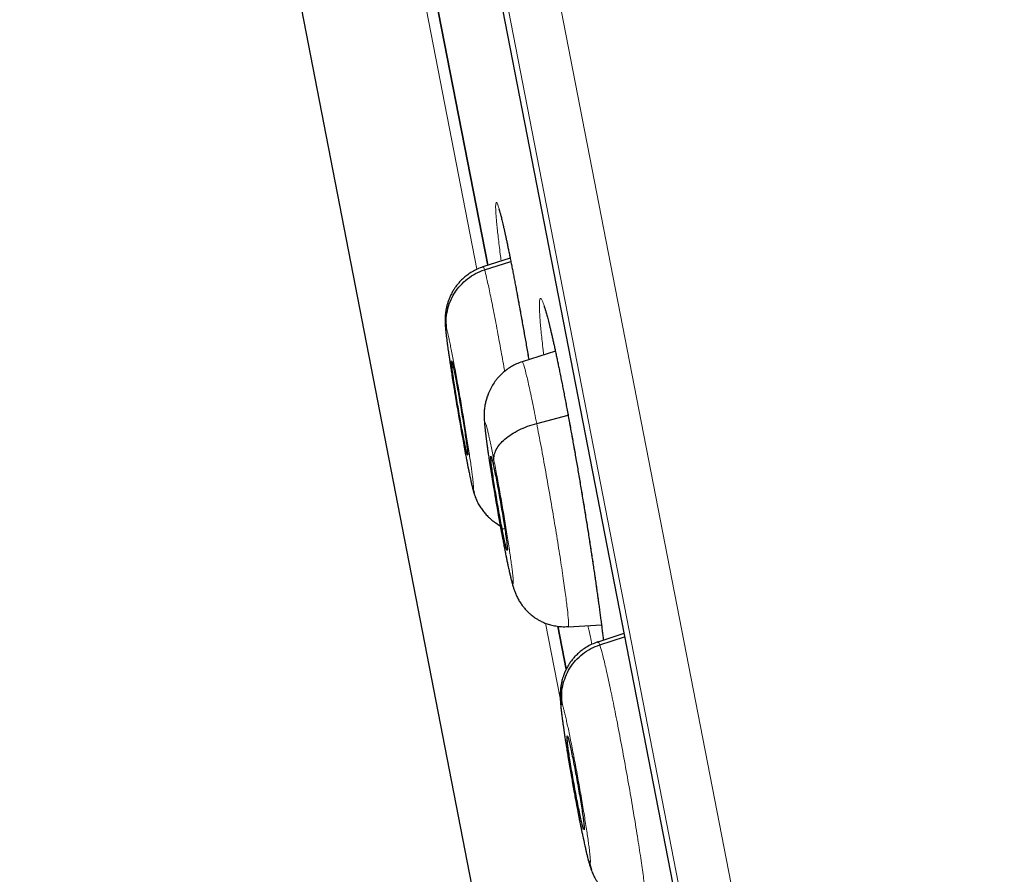
# Model space of a CAD drawing. Units: millimetres. Extents: x 8 to 464, y 12 to 561.
# Drawn here: x 45 to 54, y 526 to 534 of the extents above; entities that cross this region are included whole.
import ezdxf

# ---------------------------------------------------------------- set-up
doc = ezdxf.new("R2010")
doc.units = ezdxf.units.MM

msp = doc.modelspace()

# ---------------------------------------------------------------- linework, layer by layer
at = {"color": 252, "linetype": 'Continuous', "lineweight": 0}
for p, q in [((44.9456, 558.6312), (62.878, 466.377)), ((62.3084, 466.7392), (44.5532, 558.0821)), ((44.6429, 557.3445), (62.1154, 467.4567)), ((48.2545, 535.0424), (48.8762, 531.8438)), ((49.5272, 528.4949), (49.6654, 527.784))]:
    msp.add_line(p, q, dxfattribs=at)
at = {"color": 7, "linetype": 'Continuous', "lineweight": 30}
for p, q in [((44.6484, 557.3098), (62.1074, 467.4909)), ((46.9489, 535.6828), (56.2146, 488.015)), ((48.9798, 531.8813), (48.3639, 535.0499)), ((48.364, 535.0497), (48.9798, 531.8813)), ((49.1919, 531.949), (48.9349, 531.8657)), ((48.95, 531.8384), (49.1981, 531.918)), ((49.6193, 531.0697), (49.3053, 530.9678)), ((49.4427, 530.385), (49.7398, 530.4629)), ((48.7851, 530.0914), (48.7904, 530.0918)), ((48.835, 529.7861), (48.8507, 529.7282)), ((49.1153, 529.3887), (49.1409, 529.3919)), ((49.7401, 528.4587), (50.0554, 528.4807)), ((49.6436, 528.4666), (49.7224, 528.0609)), ((49.7224, 528.0609), (49.6436, 528.4666)), ((50.2685, 528.3969), (50.0203, 528.3164)), ((50.0393, 528.2899), (50.2746, 528.3655)), ((49.8857, 526.5452), (49.8928, 526.5457)), ((49.9377, 526.2402), (49.9599, 526.1603))]:
    msp.add_line(p, q, dxfattribs=at)
at = {"color": 252, "linetype": 'Continuous', "lineweight": 0}
for points, knots in [([(49.3682, 530.9882), (49.3612, 531.0292), (49.347, 531.1114), (49.3259, 531.232), (49.3049, 531.3499), (49.2843, 531.4641), (49.2641, 531.5742), (49.2443, 531.68), (49.2251, 531.7811), (49.2066, 531.8768), (49.1888, 531.9665), (49.1718, 532.0498), (49.1558, 532.1267), (49.1407, 532.1967), (49.1266, 532.2595), (49.1136, 532.3146), (49.1019, 532.3618), (49.0913, 532.4011), (49.082, 532.4323), (49.074, 532.4552), (49.0673, 532.4696), (49.062, 532.4754), (49.0581, 532.4726), (49.0556, 532.4614), (49.0546, 532.4419), (49.0549, 532.4136), (49.0568, 532.3761), (49.0603, 532.3295), (49.0652, 532.2751), (49.0715, 532.2133), (49.079, 532.145), (49.088, 532.0694), (49.0971, 531.9951), (49.1039, 531.9433), (49.1067, 531.9214)], [0, 0, 0, 0, 0.031332, 0.062807, 0.094245, 0.125576, 0.15688, 0.18829, 0.219737, 0.251148, 0.282451, 0.31374, 0.345136, 0.376568, 0.407964, 0.439253, 0.470547, 0.501947, 0.533384, 0.564785, 0.596079, 0.627395, 0.658818, 0.690277, 0.7217, 0.753016, 0.785652, 0.818328, 0.850964, 0.882342, 0.913826, 0.945347, 0.976832, 1, 1, 1, 1]), ([(48.9359, 531.8597), (48.9363, 531.8644), (48.9375, 531.8782), (48.9451, 531.8542), (48.95, 531.8384)], [0, 0, 0, 0, 0.343227, 1, 1, 1, 1]), ([(48.95, 531.8384), (48.956, 531.8161), (48.9681, 531.7716), (48.9955, 531.6453), (49.0282, 531.484), (49.0657, 531.2884), (49.1036, 531.0836), (49.1289, 530.9404), (49.14, 530.8772)], [0, 0, 0, 0, 0.172946, 0.345661, 0.51845, 0.691175, 0.863879, 1, 1, 1, 1]), ([(50.0738, 528.3338), (50.0735, 528.336), (50.07, 528.3664), (50.0621, 528.431), (50.0498, 528.5274), (50.0363, 528.6296), (50.0217, 528.7363), (50.006, 528.8475), (49.9894, 528.9627), (49.9718, 529.0813), (49.9534, 529.2026), (49.9343, 529.3259), (49.9145, 529.4509), (49.8941, 529.5771), (49.8733, 529.7039), (49.8521, 529.8306), (49.8306, 529.9565), (49.809, 530.081), (49.7873, 530.204), (49.7655, 530.3247), (49.7439, 530.4425), (49.7225, 530.5566), (49.7015, 530.6667), (49.6808, 530.7725), (49.6607, 530.8736), (49.6411, 530.9692), (49.6222, 531.0589), (49.6041, 531.1422), (49.5868, 531.2191), (49.5705, 531.2891), (49.5551, 531.352), (49.5408, 531.4072), (49.5277, 531.4544), (49.5158, 531.4938), (49.505, 531.5251), (49.4956, 531.5481), (49.4875, 531.5626), (49.4808, 531.5685), (49.4756, 531.5659), (49.4717, 531.5548), (49.4692, 531.5354), (49.4683, 531.5072), (49.4688, 531.4698), (49.471, 531.4232), (49.4746, 531.3689), (49.4797, 531.3072), (49.4862, 531.239), (49.4941, 531.1634), (49.5017, 531.095), (49.5072, 531.0496), (49.5091, 531.0339)], [0, 0, 0, 0, 0.001677, 0.023142, 0.044632, 0.066098, 0.08749, 0.108875, 0.130334, 0.151817, 0.173276, 0.194661, 0.216025, 0.237461, 0.258922, 0.280358, 0.301721, 0.323056, 0.344464, 0.365897, 0.387304, 0.408639, 0.429953, 0.451339, 0.47275, 0.494136, 0.515449, 0.536757, 0.558137, 0.579542, 0.600923, 0.62223, 0.643551, 0.664944, 0.686362, 0.707755, 0.729076, 0.750422, 0.771841, 0.793285, 0.814704, 0.83605, 0.858318, 0.880613, 0.902881, 0.92427, 0.945732, 0.967219, 0.988681, 1, 1, 1, 1]), ([(48.835, 529.7861), (48.833, 529.7932), (48.829, 529.8075), (48.8211, 529.8406), (48.812, 529.8816), (48.8016, 529.931), (48.7901, 529.9878), (48.7777, 530.0515), (48.7645, 530.1211), (48.7506, 530.1959), (48.7363, 530.2749), (48.7217, 530.3571), (48.7071, 530.4414), (48.6925, 530.5268), (48.6781, 530.6122), (48.6643, 530.6966), (48.651, 530.7788), (48.6386, 530.858), (48.6271, 530.9329), (48.6166, 531.0028), (48.6074, 531.0667), (48.5996, 531.1239), (48.5931, 531.1736), (48.5882, 531.2152), (48.5849, 531.2481), (48.5832, 531.272), (48.5831, 531.2865), (48.5847, 531.2914), (48.5878, 531.2875), (48.5912, 531.2768), (48.5929, 531.2714)], [0, 0, 0, 0, 0.035716, 0.071432, 0.107147, 0.142862, 0.178577, 0.214293, 0.250005, 0.285719, 0.321434, 0.357146, 0.39286, 0.428575, 0.464288, 0.500003, 0.535717, 0.571429, 0.607143, 0.642857, 0.678571, 0.714286, 0.750001, 0.785717, 0.821432, 0.857145, 0.892857, 0.928573, 0.964287, 1, 1, 1, 1]), ([(48.5929, 531.2714), (48.5949, 531.2643), (48.5989, 531.25), (48.6067, 531.2169), (48.6158, 531.1758), (48.6262, 531.1265), (48.6377, 531.0696), (48.6501, 531.006), (48.6633, 530.9363), (48.6772, 530.8615), (48.6915, 530.7826), (48.7062, 530.7004), (48.7209, 530.6161), (48.7355, 530.5307), (48.7499, 530.4453), (48.7638, 530.3609), (48.7771, 530.2787), (48.7896, 530.1996), (48.8011, 530.1246), (48.8116, 530.0547), (48.8208, 529.9908), (48.8287, 529.9336), (48.8351, 529.884), (48.84, 529.8424), (48.8433, 529.8094), (48.845, 529.7855), (48.845, 529.771), (48.8433, 529.7661), (48.8402, 529.77), (48.8368, 529.7807), (48.835, 529.7861)], [0, 0, 0, 0, 0.035716, 0.071432, 0.107147, 0.142862, 0.178577, 0.214293, 0.250005, 0.285719, 0.321434, 0.357146, 0.39286, 0.428575, 0.464288, 0.500003, 0.535717, 0.571429, 0.607143, 0.642857, 0.678571, 0.714286, 0.750001, 0.785717, 0.821432, 0.857145, 0.892857, 0.928573, 0.964287, 1, 1, 1, 1]), ([(49.3059, 530.9646), (49.3062, 530.9657), (49.3079, 530.9741), (49.3194, 530.9428), (49.3402, 530.8685), (49.3688, 530.7455), (49.4029, 530.5865), (49.4294, 530.4522), (49.4427, 530.385)], [0, 0, 0, 0, 0.030415, 0.224251, 0.418113, 0.612042, 0.805888, 1, 1, 1, 1]), ([(49.1352, 529.2212), (49.1305, 529.2457), (49.121, 529.2948), (49.1061, 529.374), (49.0911, 529.456), (49.0761, 529.5403), (49.0611, 529.6256), (49.0465, 529.711), (49.0324, 529.7953), (49.019, 529.8776), (49.0065, 529.9567), (48.995, 530.0317), (48.9846, 530.1015), (48.9755, 530.1655), (48.9678, 530.2227), (48.9616, 530.2724), (48.9569, 530.314), (48.9539, 530.3471), (48.9526, 530.3711), (48.953, 530.3857), (48.955, 530.3908), (48.9587, 530.3864), (48.964, 530.3725), (48.9708, 530.3492), (48.9792, 530.3168), (48.9888, 530.2757), (48.9998, 530.2265), (49.0118, 530.1696), (49.0247, 530.1065), (49.034, 530.0594), (49.0386, 530.0358)], [0, 0, 0, 0, 0.035716, 0.071432, 0.107147, 0.142862, 0.178577, 0.214293, 0.250006, 0.285719, 0.321434, 0.357147, 0.392862, 0.428577, 0.464288, 0.500002, 0.535717, 0.57143, 0.607144, 0.642857, 0.678573, 0.714288, 0.750002, 0.785717, 0.821432, 0.857145, 0.892857, 0.928573, 0.964287, 1, 1, 1, 1]), ([(49.4427, 530.385), (49.4565, 530.3132), (49.4842, 530.1697), (49.5281, 529.9291), (49.5715, 529.6827), (49.6132, 529.4369), (49.6513, 529.2021), (49.6845, 528.987), (49.7111, 528.8012), (49.7306, 528.6496), (49.7422, 528.5385), (49.7462, 528.4696), (49.7417, 528.4639), (49.7397, 528.4613)], [0, 0, 0, 0, 0.092061, 0.183995, 0.275969, 0.367911, 0.459841, 0.551693, 0.643497, 0.735422, 0.827346, 0.919151, 1, 1, 1, 1]), ([(49.0386, 530.0358), (49.0434, 530.0113), (49.0529, 529.9622), (49.0677, 529.883), (49.0828, 529.801), (49.0979, 529.7168), (49.1128, 529.6315), (49.1275, 529.5461), (49.1417, 529.4617), (49.1551, 529.3795), (49.1677, 529.3004), (49.1793, 529.2255), (49.1897, 529.1556), (49.1989, 529.0916), (49.2066, 529.0345), (49.2128, 528.9848), (49.2174, 528.9431), (49.2204, 528.9101), (49.2217, 528.8861), (49.2213, 528.8714), (49.2192, 528.8663), (49.2154, 528.8707), (49.2101, 528.8846), (49.2032, 528.908), (49.1948, 528.9404), (49.1851, 528.9814), (49.1741, 529.0305), (49.1621, 529.0873), (49.1491, 529.1506), (49.1398, 529.1977), (49.1352, 529.2212)], [0, 0, 0, 0, 0.035713, 0.071427, 0.107143, 0.142855, 0.178568, 0.214283, 0.249998, 0.285712, 0.321427, 0.357143, 0.392856, 0.42857, 0.464283, 0.499998, 0.535712, 0.571423, 0.607138, 0.642853, 0.678566, 0.714281, 0.749994, 0.785707, 0.821423, 0.857138, 0.892853, 0.928568, 0.964284, 1, 1, 1, 1]), ([(49.9281, 528.4718), (49.9292, 528.4667), (49.9368, 528.4289), (49.9493, 528.3692), (49.9603, 528.318), (49.9652, 528.2952)], [0, 0, 0, 0, 0.079151, 0.591374, 1, 1, 1, 1]), ([(50.0214, 528.3104), (50.0222, 528.3153), (50.0244, 528.3294), (50.0334, 528.3056), (50.0393, 528.2899)], [0, 0, 0, 0, 0.344396, 1, 1, 1, 1]), ([(50.0393, 528.2899), (50.0463, 528.2679), (50.0602, 528.2237), (50.0908, 528.0981), (50.1267, 527.9374), (50.1673, 527.7427), (50.211, 527.5219), (50.2562, 527.2837), (50.301, 527.0371), (50.3437, 526.7921), (50.3829, 526.5573), (50.417, 526.3412), (50.4444, 526.1539), (50.4642, 526.001), (50.4751, 525.8922), (50.4784, 525.8307), (50.4747, 525.8245), (50.4735, 525.8225)], [0, 0, 0, 0, 0.0691, 0.13811, 0.207149, 0.276161, 0.345166, 0.41411, 0.483017, 0.552016, 0.621018, 0.68993, 0.758876, 0.827881, 0.896894, 0.965931, 1, 1, 1, 1]), ([(49.9377, 526.2402), (49.9356, 526.2463), (49.9315, 526.2584), (49.9238, 526.2861), (49.9141, 526.3243), (49.9019, 526.3757), (49.8872, 526.4413), (49.8722, 526.5115), (49.8573, 526.584), (49.8427, 526.657), (49.8274, 526.7357), (49.8117, 526.8184), (49.7962, 526.9025), (49.7848, 526.9658), (49.777, 527.0098), (49.7721, 527.0373), (49.7677, 527.063), (49.7635, 527.0868), (49.7598, 527.1087), (49.7563, 527.1289), (49.7531, 527.1477), (49.7492, 527.1709), (49.7436, 527.2042), (49.7358, 527.2521), (49.7259, 527.3134), (49.7144, 527.386), (49.7059, 527.4429), (49.7001, 527.4823), (49.6971, 527.5032), (49.6942, 527.5241), (49.6913, 527.5449), (49.6886, 527.5654), (49.6859, 527.5855), (49.6835, 527.6051), (49.6798, 527.6356), (49.6758, 527.6726), (49.673, 527.7085), (49.6724, 527.7306), (49.6737, 527.7416), (49.6762, 527.7438), (49.6799, 527.7389), (49.6837, 527.7287), (49.6855, 527.7236)], [0, 0, 0, 0, 0.032605, 0.064087, 0.094524, 0.138272, 0.179775, 0.21901, 0.25596, 0.290629, 0.323034, 0.362694, 0.398289, 0.429816, 0.442091, 0.453625, 0.464421, 0.474478, 0.483797, 0.492376, 0.500216, 0.507968, 0.522445, 0.543656, 0.571597, 0.606246, 0.647543, 0.658904, 0.670676, 0.682857, 0.695448, 0.708449, 0.721864, 0.735695, 0.749944, 0.790991, 0.832288, 0.873815, 0.905116, 0.936551, 0.968156, 1, 1, 1, 1]), ([(49.6855, 527.7236), (49.6878, 527.7166), (49.6925, 527.7024), (49.7014, 527.6695), (49.7116, 527.6287), (49.723, 527.5796), (49.7356, 527.5229), (49.7491, 527.4595), (49.7635, 527.3901), (49.7784, 527.3155), (49.7938, 527.2367), (49.8093, 527.1547), (49.825, 527.0706), (49.8404, 526.9853), (49.8555, 526.9), (49.8701, 526.8157), (49.8839, 526.7336), (49.8968, 526.6545), (49.9086, 526.5796), (49.9192, 526.5098), (49.9285, 526.4459), (49.9362, 526.3887), (49.9424, 526.339), (49.947, 526.2974), (49.9498, 526.2643), (49.9509, 526.2403), (49.9503, 526.2257), (49.9478, 526.2206), (49.9438, 526.2244), (49.9397, 526.235), (49.9377, 526.2402)], [0, 0, 0, 0, 0.035716, 0.071432, 0.107147, 0.142861, 0.178576, 0.214292, 0.250005, 0.285719, 0.321434, 0.35715, 0.392864, 0.42858, 0.464296, 0.500007, 0.535722, 0.571436, 0.607149, 0.642864, 0.678578, 0.71429, 0.750004, 0.785719, 0.821432, 0.857145, 0.892857, 0.928572, 0.964287, 1, 1, 1, 1])]:
    msp.add_open_spline(points, degree=3, knots=knots, dxfattribs=at)
at = {"color": 7, "linetype": 'Continuous', "lineweight": 30}
for points, knots in [([(49.0855, 532.4123), (49.0855, 532.4121), (49.0857, 532.4117), (49.0867, 532.4088), (49.0884, 532.4039), (49.0907, 532.3966), (49.0937, 532.3869), (49.0972, 532.3745), (49.1013, 532.3595), (49.1059, 532.342), (49.111, 532.3219), (49.1165, 532.2993), (49.1224, 532.2744), (49.1288, 532.2473), (49.1354, 532.2179), (49.1424, 532.1865), (49.1497, 532.1529), (49.1573, 532.1173), (49.1653, 532.0797), (49.1735, 532.0401), (49.182, 531.9986), (49.1907, 531.9553), (49.1996, 531.9104), (49.2088, 531.8639), (49.2181, 531.816), (49.2277, 531.7666), (49.2374, 531.7155), (49.2473, 531.6631), (49.2574, 531.6093), (49.2676, 531.5542), (49.2779, 531.498), (49.2884, 531.4406), (49.299, 531.382), (49.3096, 531.3226), (49.3203, 531.2624), (49.331, 531.2017), (49.3418, 531.1403), (49.3526, 531.0781), (49.3614, 531.0273), (49.3666, 530.9971), (49.3681, 530.9882)], [0, 0, 0, 0, 0.015489, 0.032808, 0.051946, 0.072812, 0.095231, 0.118975, 0.143805, 0.169498, 0.19587, 0.222774, 0.250034, 0.277503, 0.305194, 0.332999, 0.36094, 0.389042, 0.417376, 0.445654, 0.474065, 0.50261, 0.53117, 0.559601, 0.587894, 0.616414, 0.644908, 0.673424, 0.701999, 0.730687, 0.759247, 0.787848, 0.816582, 0.84532, 0.873906, 0.902315, 0.930698, 0.959234, 0.987906, 1, 1, 1, 1]), ([(48.9348, 531.8662), (48.9163, 531.8595), (48.8808, 531.8466), (48.8328, 531.8208), (48.7912, 531.7933), (48.756, 531.7651), (48.7267, 531.7373), (48.7014, 531.7096), (48.6798, 531.6823), (48.6606, 531.6544), (48.6435, 531.6257), (48.6277, 531.5949), (48.6143, 531.5637), (48.6031, 531.5326), (48.594, 531.5022), (48.5858, 531.4668), (48.5797, 531.4281), (48.577, 531.3949), (48.5763, 531.3707), (48.5762, 531.3486), (48.5771, 531.3248), (48.5784, 531.3057), (48.5797, 531.2891), (48.581, 531.2746), (48.5824, 531.2613), (48.5839, 531.2464), (48.5858, 531.2295), (48.5879, 531.2115), (48.5902, 531.193), (48.5924, 531.176), (48.5944, 531.1603), (48.5964, 531.1451), (48.5989, 531.1266), (48.6021, 531.1033), (48.6062, 531.0742), (48.6111, 531.0399), (48.6173, 530.9972), (48.6247, 530.948), (48.6329, 530.8941), (48.6416, 530.8384), (48.6505, 530.7816), (48.6599, 530.7237), (48.6681, 530.6731), (48.6734, 530.6411), (48.6756, 530.628)], [0, 0, 0, 0, 0.034902, 0.067118, 0.096606, 0.123328, 0.147253, 0.168366, 0.189981, 0.208974, 0.228671, 0.249216, 0.270608, 0.289076, 0.308115, 0.327118, 0.354025, 0.37984, 0.392645, 0.405352, 0.429604, 0.453565, 0.476144, 0.491757, 0.508043, 0.526308, 0.546549, 0.568068, 0.587052, 0.605457, 0.619627, 0.6334, 0.649624, 0.671037, 0.695621, 0.723385, 0.753869, 0.793455, 0.830854, 0.866061, 0.905414, 0.941615, 0.976036, 1, 1, 1, 1]), ([(48.5929, 531.2714), (48.5898, 531.301), (48.5836, 531.3604), (48.5956, 531.4501), (48.622, 531.537), (48.6634, 531.6186), (48.7188, 531.6922), (48.7867, 531.7546), (48.8639, 531.8057), (48.9214, 531.8275), (48.95, 531.8384)], [0, 0, 0, 0, 0.123721, 0.248363, 0.373737, 0.499384, 0.624989, 0.750502, 0.87562, 1, 1, 1, 1]), ([(49.5119, 531.494), (49.5119, 531.494), (49.512, 531.494), (49.5129, 531.4917), (49.5145, 531.4875), (49.5169, 531.481), (49.52, 531.472), (49.5237, 531.4605), (49.5281, 531.4464), (49.533, 531.4298), (49.5385, 531.4105), (49.5444, 531.3888), (49.5508, 531.3646), (49.5575, 531.3382), (49.5647, 531.3095), (49.5721, 531.2787), (49.58, 531.2457), (49.5881, 531.2106), (49.5965, 531.1735), (49.6052, 531.1344), (49.6142, 531.0935), (49.6234, 531.0506), (49.6329, 531.0061), (49.6425, 530.96), (49.6523, 530.9124), (49.6623, 530.8633), (49.6725, 530.8126), (49.6828, 530.7606), (49.6933, 530.707), (49.704, 530.6522), (49.7147, 530.5962), (49.7255, 530.5391), (49.7365, 530.4808), (49.7475, 530.4216), (49.7585, 530.3616), (49.7695, 530.3011), (49.7805, 530.2399), (49.7916, 530.1779), (49.8027, 530.115), (49.8139, 530.0513), (49.8251, 529.9871), (49.8362, 529.9225), (49.8472, 529.8576), (49.8582, 529.7926), (49.8691, 529.7277), (49.8798, 529.663), (49.8904, 529.5986), (49.9008, 529.5344), (49.9111, 529.4701), (49.9214, 529.4059), (49.9315, 529.3418), (49.9415, 529.278), (49.9512, 529.2146), (49.9608, 529.1518), (49.9702, 529.0897), (49.9793, 529.0286), (49.9882, 528.9686), (49.9968, 528.9096), (50.0051, 528.8516), (50.0132, 528.7944), (50.0211, 528.7381), (50.0287, 528.6829), (50.036, 528.6292), (50.0429, 528.5771), (50.0496, 528.5263), (50.0559, 528.4769), (50.0619, 528.429), (50.0675, 528.3827), (50.0714, 528.351), (50.0732, 528.3351), (50.0734, 528.3337)], [0, 0, 0, 0, 0.005968, 0.015153, 0.025241, 0.03621, 0.047998, 0.060511, 0.073641, 0.087283, 0.101338, 0.115727, 0.130354, 0.145125, 0.160059, 0.175074, 0.190176, 0.205377, 0.220709, 0.236037, 0.251432, 0.266918, 0.282429, 0.297886, 0.313232, 0.328735, 0.344223, 0.359721, 0.37525, 0.390836, 0.406385, 0.421921, 0.437541, 0.453177, 0.468741, 0.484205, 0.499647, 0.515158, 0.530746, 0.546393, 0.562078, 0.577781, 0.593477, 0.609143, 0.624759, 0.640304, 0.655769, 0.67122, 0.686737, 0.702331, 0.717983, 0.733674, 0.749385, 0.765091, 0.78077, 0.796401, 0.811966, 0.827448, 0.842929, 0.858503, 0.874159, 0.889825, 0.905408, 0.920849, 0.936321, 0.95185, 0.967356, 0.982868, 0.998404, 1, 1, 1, 1]), ([(48.7851, 530.0914), (48.7829, 530.0995), (48.7786, 530.1155), (48.7686, 530.1615), (48.7568, 530.2199), (48.7434, 530.2898), (48.729, 530.3682), (48.714, 530.4528), (48.6989, 530.5405), (48.6845, 530.6276), (48.6711, 530.7111), (48.6594, 530.7876), (48.6499, 530.8536), (48.6429, 530.9069), (48.6382, 530.9477), (48.6374, 530.9618), (48.6371, 530.9689)], [0, 0, 0, 0, 0.071568, 0.142981, 0.2146, 0.286305, 0.357815, 0.429008, 0.500164, 0.571477, 0.642795, 0.713962, 0.785164, 0.856678, 0.928382, 1, 1, 1, 1]), ([(48.6377, 530.9728), (48.6378, 530.9745), (48.6381, 530.9799), (48.6408, 530.9716), (48.6425, 530.966)], [0, 0, 0, 0, 0.333232, 1, 1, 1, 1]), ([(48.6425, 530.966), (48.6447, 530.958), (48.649, 530.9419), (48.659, 530.8959), (48.6708, 530.8375), (48.6842, 530.7676), (48.6986, 530.6892), (48.7137, 530.6046), (48.7287, 530.517), (48.7432, 530.4298), (48.7565, 530.3463), (48.7683, 530.2698), (48.7778, 530.2039), (48.7849, 530.1502), (48.7892, 530.111), (48.7911, 530.0881), (48.7903, 530.0855), (48.79, 530.0846)], [0, 0, 0, 0, 0.069035, 0.13792, 0.207003, 0.27617, 0.345149, 0.413822, 0.482459, 0.551248, 0.620042, 0.688689, 0.75737, 0.826352, 0.895518, 0.9646, 1, 1, 1, 1]), ([(49.3052, 530.9679), (49.2873, 530.9615), (49.2527, 530.949), (49.2057, 530.9242), (49.1649, 530.8976), (49.1299, 530.8701), (49.1005, 530.8428), (49.076, 530.8166), (49.0561, 530.7922), (49.0339, 530.7616), (49.0097, 530.7219), (48.9881, 530.6763), (48.9722, 530.6332), (48.9612, 530.5947), (48.9541, 530.5606), (48.9499, 530.5324), (48.9475, 530.5096), (48.9461, 530.4889), (48.9453, 530.4647), (48.9456, 530.4391), (48.9468, 530.4123), (48.9488, 530.385), (48.9513, 530.3573), (48.9545, 530.327), (48.9582, 530.2946), (48.9624, 530.2608), (48.9669, 530.2261), (48.9714, 530.1927), (48.9755, 530.1633), (48.9791, 530.1378), (48.9822, 530.1166), (48.9854, 530.0941), (48.9892, 530.0685), (48.9937, 530.0384), (48.9992, 530.0027), (49.0055, 529.9614), (49.0131, 529.9136), (49.0219, 529.8588), (49.032, 529.7969), (49.0424, 529.7344), (49.0529, 529.6726), (49.0632, 529.6127), (49.0743, 529.5494), (49.086, 529.4833), (49.0985, 529.4147), (49.1099, 529.3528), (49.1202, 529.2982), (49.1292, 529.2508), (49.1351, 529.2203), (49.1382, 529.2049)], [0, 0, 0, 0, 0.025336, 0.048807, 0.070401, 0.090101, 0.107892, 0.123769, 0.13773, 0.149853, 0.174054, 0.200065, 0.218441, 0.237483, 0.255365, 0.267747, 0.279352, 0.290399, 0.301407, 0.323883, 0.347065, 0.371457, 0.396954, 0.421971, 0.446321, 0.47219, 0.495724, 0.517115, 0.537627, 0.550208, 0.562548, 0.574662, 0.58839, 0.605014, 0.623422, 0.644418, 0.668005, 0.694191, 0.723004, 0.75447, 0.779826, 0.806692, 0.835068, 0.864955, 0.896359, 0.929295, 0.952129, 0.975686, 1, 1, 1, 1]), ([(49.0386, 530.0358), (49.0384, 530.0523), (49.0378, 530.0852), (49.0582, 530.1367), (49.0923, 530.1877), (49.1407, 530.2371), (49.2019, 530.2831), (49.2744, 530.3239), (49.3549, 530.3593), (49.4135, 530.3764), (49.4427, 530.385)], [0, 0, 0, 0, 0.123788, 0.248426, 0.373778, 0.499417, 0.625024, 0.750517, 0.875606, 1, 1, 1, 1]), ([(48.7537, 530.1796), (48.7541, 530.1775), (48.758, 530.1561), (48.7652, 530.1173), (48.7744, 530.068), (48.7824, 530.0261), (48.7889, 529.9924), (48.7946, 529.9639), (48.7993, 529.9405), (48.8037, 529.9188), (48.8084, 529.8962), (48.8137, 529.8707), (48.8196, 529.8434), (48.8262, 529.8141), (48.8334, 529.7836), (48.8412, 529.7529), (48.8465, 529.7349), (48.8492, 529.7255)], [0, 0, 0, 0, 0.009817, 0.099837, 0.19306, 0.265025, 0.332494, 0.390506, 0.439152, 0.480717, 0.529278, 0.587385, 0.655107, 0.730488, 0.81273, 0.90236, 1, 1, 1, 1]), ([(49.1153, 529.3887), (49.1104, 529.4143), (49.1005, 529.4655), (49.0849, 529.5515), (49.0695, 529.6394), (49.0547, 529.7269), (49.0412, 529.8108), (49.0293, 529.8877), (49.0198, 529.9542), (49.0129, 530.008), (49.0087, 530.0477), (49.0076, 530.0714), (49.0096, 530.0769), (49.0146, 530.0654), (49.0222, 530.0381), (49.0322, 529.9957), (49.0442, 529.9399), (49.0537, 529.8922), (49.0584, 529.8683)], [0, 0, 0, 0, 0.062616, 0.12509, 0.187745, 0.250478, 0.313046, 0.375342, 0.437604, 0.499999, 0.562394, 0.624657, 0.686952, 0.749521, 0.812255, 0.874909, 0.937384, 1, 1, 1, 1]), ([(49.0584, 529.8683), (49.0633, 529.8427), (49.0732, 529.7915), (49.0888, 529.7055), (49.1042, 529.6176), (49.119, 529.5301), (49.1326, 529.4463), (49.1445, 529.3693), (49.154, 529.3029), (49.161, 529.249), (49.1651, 529.2093), (49.1663, 529.1857), (49.1642, 529.1801), (49.1592, 529.1916), (49.1515, 529.2189), (49.1415, 529.2613), (49.1294, 529.3171), (49.12, 529.3648), (49.1153, 529.3887)], [0, 0, 0, 0, 0.062616, 0.125091, 0.187745, 0.250479, 0.313048, 0.375343, 0.437605, 0.5, 0.562396, 0.624658, 0.686953, 0.749522, 0.812255, 0.874909, 0.937384, 1, 1, 1, 1]), ([(48.8465, 529.7352), (48.8482, 529.7297), (48.8512, 529.7195), (48.8564, 529.7037), (48.8626, 529.6865), (48.8704, 529.667), (48.8832, 529.6388), (48.9008, 529.6063), (48.9248, 529.5698), (48.9512, 529.5361), (48.9799, 529.5051), (49.0109, 529.4764), (49.0481, 529.4478), (49.0772, 529.4277), (49.0962, 529.4184), (49.0983, 529.4173)], [0, 0, 0, 0, 0.0717696, 0.1317792, 0.1824466, 0.2464696, 0.3025408, 0.4053344, 0.5010024, 0.5927701, 0.6830068, 0.7732516, 0.863924, 0.985121, 1, 1, 1, 1]), ([(49.1369, 529.2104), (49.1403, 529.193), (49.1469, 529.1596), (49.1558, 529.115), (49.1637, 529.0767), (49.1705, 529.0442), (49.1764, 529.0169), (49.1814, 528.9942), (49.1857, 528.9747), (49.1897, 528.9571), (49.1936, 528.9406), (49.1991, 528.9174), (49.2061, 528.8892), (49.2131, 528.863), (49.2205, 528.8374), (49.2293, 528.81), (49.2406, 528.7795), (49.2552, 528.7465), (49.2727, 528.7131), (49.2937, 528.6795), (49.316, 528.6492), (49.3382, 528.6231), (49.3596, 528.6009), (49.3798, 528.5824), (49.3984, 528.5669), (49.4172, 528.5528), (49.4381, 528.5385), (49.4638, 528.5231), (49.4949, 528.5071), (49.532, 528.4916), (49.5751, 528.4777), (49.6245, 528.467), (49.68, 528.4605), (49.7189, 528.4619), (49.7392, 528.4626)], [0, 0, 0, 0, 0.046696, 0.089356, 0.128061, 0.162849, 0.193731, 0.220708, 0.244077, 0.266486, 0.288558, 0.310303, 0.363209, 0.413466, 0.439974, 0.472011, 0.508216, 0.542627, 0.575445, 0.607396, 0.637373, 0.664456, 0.6886, 0.709793, 0.728073, 0.744035, 0.762568, 0.784904, 0.811062, 0.841065, 0.874937, 0.912698, 0.954371, 1, 1, 1, 1]), ([(50.0202, 528.3169), (50.0013, 528.31), (49.9649, 528.2967), (49.9158, 528.27), (49.8735, 528.2415), (49.8379, 528.2121), (49.8083, 528.1833), (49.783, 528.1545), (49.7613, 528.126), (49.742, 528.0964), (49.7248, 528.0658), (49.7093, 528.0329), (49.6943, 527.9949), (49.6816, 527.9528), (49.6726, 527.9099), (49.6676, 527.8727), (49.6655, 527.8425), (49.6649, 527.8189), (49.6649, 527.801), (49.6654, 527.7807), (49.6665, 527.7596), (49.668, 527.7386), (49.6697, 527.7187), (49.6716, 527.6991), (49.6735, 527.6815), (49.6753, 527.6647), (49.6774, 527.6468), (49.6798, 527.6267), (49.6829, 527.6027), (49.6866, 527.5741), (49.6908, 527.5442), (49.6947, 527.5162), (49.6979, 527.4939), (49.7004, 527.4769), (49.7022, 527.4646), (49.7038, 527.4539), (49.7058, 527.4405), (49.7087, 527.4215), (49.7126, 527.396), (49.7175, 527.3642), (49.7235, 527.3268), (49.7315, 527.2769), (49.7415, 527.2161), (49.7533, 527.1459), (49.7651, 527.0768), (49.7769, 527.0097), (49.7884, 526.9451), (49.7996, 526.8835), (49.8103, 526.8253), (49.8206, 526.7705), (49.8303, 526.7193), (49.8395, 526.6718), (49.8481, 526.6282), (49.8549, 526.594), (49.86, 526.5687), (49.8635, 526.5515), (49.8665, 526.5369), (49.8694, 526.5228), (49.8728, 526.5066), (49.877, 526.4862), (49.8821, 526.4622), (49.8876, 526.4369), (49.893, 526.4121), (49.8981, 526.389), (49.9038, 526.3635), (49.9102, 526.336), (49.9172, 526.3064), (49.9242, 526.2778), (49.9314, 526.2499), (49.9389, 526.2224), (49.9482, 526.191), (49.9555, 526.1701), (49.9594, 526.1591)], [0, 0, 0, 0, 0.0209901, 0.0403535, 0.0580651, 0.0741004, 0.0884435, 0.1010871, 0.1140141, 0.1257544, 0.1379449, 0.1505974, 0.1637105, 0.180722, 0.1965136, 0.2098968, 0.2212219, 0.2310887, 0.241313, 0.2542749, 0.2700367, 0.2836451, 0.2981232, 0.3109369, 0.3220147, 0.3323652, 0.3422429, 0.3537085, 0.3668359, 0.381851, 0.3987582, 0.4116076, 0.4218679, 0.4294728, 0.4344246, 0.4382277, 0.4435901, 0.4521605, 0.463069, 0.4763257, 0.4919406, 0.5084948, 0.5353061, 0.5611231, 0.5859248, 0.6097066, 0.6324777, 0.6542446, 0.6750288, 0.6949447, 0.7139936, 0.7321655, 0.7494544, 0.7658595, 0.7743852, 0.7817935, 0.7880747, 0.7933305, 0.8000332, 0.8092723, 0.8203125, 0.8328346, 0.8449566, 0.8565975, 0.8677585, 0.8848576, 0.9015368, 0.9188526, 0.936847, 0.9557852, 0.9766992, 1, 1, 1, 1]), ([(49.6855, 527.7236), (49.6822, 527.7531), (49.6756, 527.8123), (49.687, 527.9019), (49.7128, 527.9887), (49.7538, 528.0704), (49.8088, 528.1439), (49.8764, 528.2063), (49.9534, 528.2574), (50.0107, 528.2791), (50.0393, 528.2899)], [0, 0, 0, 0, 0.123719, 0.248375, 0.373751, 0.499377, 0.624954, 0.750461, 0.8756, 1, 1, 1, 1]), ([(49.8857, 526.5452), (49.8832, 526.5532), (49.8782, 526.5691), (49.867, 526.6149), (49.854, 526.673), (49.8395, 526.7427), (49.824, 526.8209), (49.8079, 526.9052), (49.7921, 526.9928), (49.7769, 527.0799), (49.7631, 527.1633), (49.7511, 527.2397), (49.7416, 527.3057), (49.7348, 527.359), (49.7306, 527.3999), (49.7302, 527.4141), (49.73, 527.4212)], [0, 0, 0, 0, 0.071569, 0.142987, 0.214611, 0.286317, 0.357825, 0.429014, 0.500166, 0.571478, 0.642795, 0.713961, 0.78516, 0.856672, 0.928378, 1, 1, 1, 1]), ([(49.731, 527.4251), (49.7313, 527.4269), (49.732, 527.4324), (49.7351, 527.4241), (49.7372, 527.4186)], [0, 0, 0, 0, 0.334462, 1, 1, 1, 1]), ([(49.7372, 527.4186), (49.7397, 527.4107), (49.7448, 527.3948), (49.7559, 527.349), (49.7688, 527.2908), (49.7833, 527.2211), (49.7989, 527.1429), (49.8149, 527.0586), (49.8308, 526.971), (49.846, 526.884), (49.8598, 526.8006), (49.8718, 526.7241), (49.8814, 526.6582), (49.8883, 526.6045), (49.8922, 526.5652), (49.8936, 526.5422), (49.8924, 526.5395), (49.8919, 526.5386)], [0, 0, 0, 0, 0.069024, 0.137902, 0.206978, 0.276135, 0.3451, 0.413756, 0.482379, 0.551155, 0.619936, 0.68857, 0.757236, 0.826205, 0.895361, 0.964435, 1, 1, 1, 1]), ([(49.9552, 526.1716), (49.958, 526.1637), (49.9631, 526.1492), (49.9722, 526.1272), (49.9817, 526.1063), (49.9929, 526.0844), (50.0064, 526.0608), (50.0224, 526.0362), (50.0449, 526.0056), (50.0754, 525.9703), (50.1158, 525.9325), (50.1594, 525.8992), (50.2063, 525.8706), (50.256, 525.847), (50.3079, 525.8287), (50.3616, 525.8165), (50.4164, 525.81), (50.4532, 525.8113), (50.4716, 525.812)], [0, 0, 0, 0, 0.058593, 0.107833, 0.1495, 0.185753, 0.22904, 0.269708, 0.309449, 0.38782, 0.465203, 0.541911, 0.618277, 0.694496, 0.770632, 0.84677, 0.923112, 1, 1, 1, 1])]:
    msp.add_open_spline(points, degree=3, knots=knots, dxfattribs=at)

doc.saveas('drawing.dxf')
